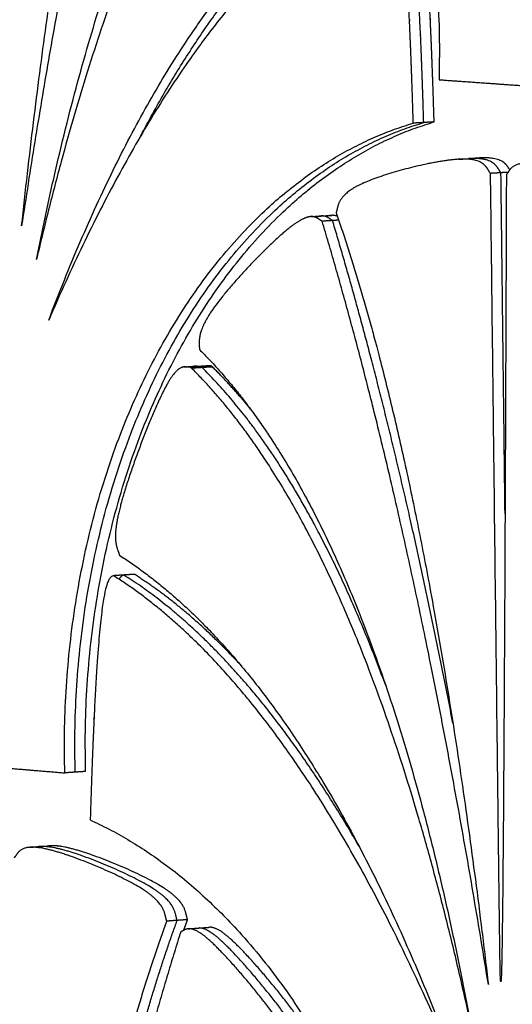
# Model space of a CAD drawing. Units: inches. Extents: x 675 to 1035, y -101 to 177.
# Drawn here: x 944 to 949, y 13 to 22 of the extents above; entities that cross this region are included whole.
import ezdxf

# ---------------------------------------------------------------- set-up
doc = ezdxf.new("R2010")
doc.units = ezdxf.units.IN
doc.header["$MEASUREMENT"] = 0
doc.layers.add('Make2D$Visible$Curves', color=7, linetype='Continuous', true_color=0x000000)

msp = doc.modelspace()

# ---------------------------------------------------------------- linework, layer by layer
at = {"layer": 'Make2D$Visible$Curves', "color": 18, "lineweight": -3, "true_color": 0x000000}
for points, weights, degree in [([(944.91855, 27.93513), (946.96076, 27.06398), (948.25695, 24.47066), (948.17181, 21.40653)], [521.262344058, 436.169476891, 435.11062375, 518.085784637], 3), ([(944.27886, 20.0418), (944.60729, 23.10136), (945.05823, 25.42387), (945.6323, 27.00905)], [521.891537607, 521.568301157, 521.125152616, 520.562091984], 3), ([(945.7621, 26.91224), (945.1831, 25.05569), (944.68884, 22.7655), (944.27886, 20.0418)], [520.434941124, 521.002572566, 521.488104727, 521.891537607], 3), ([(944.41714, 19.72774), (944.99021, 22.61805), (945.81899, 24.55901), (946.90589, 25.54895)], [521.755399305, 521.191955166, 520.379238674, 519.317249828], 3), ([(946.99433, 25.3791), (945.93389, 24.41888), (945.07547, 22.5343), (944.41714, 19.72774)], [519.23101879, 520.266769372, 521.108229544, 521.755399305], 3), ([(945.39027, 20.88462), (946.09037, 22.21548), (946.87804, 23.09852), (947.75408, 23.5322)], [520.973045107, 520.287162411, 519.517630381, 518.664449015], 3), ([(944.53146, 19.1636), (945.40636, 21.47239), (946.44753, 22.92803), (947.6569, 23.52682)], [521.642896475, 520.783552032, 519.764576464, 518.58596977], 3), ([(947.71223, 23.32646), (946.54248, 22.76095), (945.48265, 21.37196), (944.53146, 19.1636)], [518.532179184, 519.671846404, 520.708752168, 521.642896475], 3), ([(944.68118, 14.93673), (944.59718, 17.99281), (945.88188, 20.39756), (947.93153, 21.00115)], [521.495636869, 438.113601739, 437.054748598, 518.319077448], 3), ([(944.77826, 14.94337), (944.69426, 17.99899), (945.97899, 20.40339), (948.02871, 21.00692)], [521.574116115, 438.17952248, 437.12066934, 518.397556693], 3), ([(944.87531, 14.95001), (944.7913, 18.00517), (946.07608, 20.40922), (948.12586, 21.01268)], [521.65259536, 438.245443222, 437.186590081, 518.476035939], 3), ([(948.02871, 21.00692), (947.98012, 21.00404), (947.93153, 21.00115)], [518.397556693, 518.358317071, 518.319077448], 2), ([(948.12586, 21.01268), (948.07729, 21.0098), (948.02871, 21.00692)], [518.476035939, 518.436796316, 518.397556693], 2), ([(948.35363, 20.66428), (948.40223, 20.66718), (948.45082, 20.67009)], [517.909398999, 517.948638621, 517.987878244], 2), ([(948.45082, 20.67009), (948.4994, 20.673), (948.54798, 20.67591)], [517.987878244, 518.027117867, 518.066357489], 2), ([(948.54798, 20.67591), (948.5317, 20.67493), (948.51443, 20.67349), (948.49633, 20.67162)], [518.066357489, 518.082150463, 518.09889419, 518.116453628], 3), ([(948.95558, 20.62451), (948.84387, 20.61781), (948.83014, 20.55542), (948.79963, 20.52175)], [517.326277263, 517.434389943, 517.447678429, 517.477222711], 3), ([(948.74915, 20.53824), (948.70055, 20.53532), (948.65195, 20.5324)], [517.698722197, 517.659482575, 517.620242952], 2), ([(948.74756, 12.98793), (948.7384, 12.9894), (948.73824, 13.3783), (948.65195, 20.5324)], [517.527643818, 517.536508652, 517.536661898, 517.620242952], 3), ([(948.79963, 20.52175), (948.77493, 13.3917), (948.75681, 12.98858), (948.74763, 12.98792)], [517.477222711, 517.501137917, 517.518684171, 517.527571934], 3), ([(948.81515, 20.54221), (948.78216, 20.54022), (948.74915, 20.53824)], [517.752025376, 517.725373787, 517.698722197], 2), ([(948.78724, 17.35436), (948.77687, 18.22921), (948.76435, 19.27891), (948.74915, 20.53824)], [517.661828199, 517.671874933, 517.684005264, 517.698722197], 3), ([(946.97754, 20.12907), (947.02612, 20.13201), (947.07469, 20.13496)], [519.247393178, 519.2866328, 519.325872423], 2), ([(947.08108, 20.08601), (947.05375, 20.09922), (947.03059, 20.13228), (946.97754, 20.12907)], [519.146480272, 519.173106888, 519.195683974, 519.247393178], 3), ([(947.07469, 20.13496), (947.05971, 20.13405), (947.04236, 20.13025), (947.02186, 20.1223)], [519.325872423, 519.340469564, 519.357388222, 519.377374843], 3), ([(947.07469, 20.13496), (947.12325, 20.1379), (947.17181, 20.14084)], [519.325872423, 519.365112046, 519.404351668], 2), ([(947.17823, 20.0919), (947.15091, 20.10511), (947.12774, 20.13817), (947.07469, 20.13496)], [519.224959518, 519.251586133, 519.27416322, 519.325872423], 3), ([(947.17181, 20.14084), (947.15683, 20.13993), (947.13948, 20.13613), (947.11898, 20.12819)], [519.404351668, 519.418948624, 519.435867039, 519.455853328], 3), ([(947.22366, 20.1307), (947.20975, 20.13753), (947.19321, 20.14213), (947.17181, 20.14084)], [519.353815502, 519.367372135, 519.383491358, 519.404351668], 3), ([(947.21159, 20.16568), (947.79033, 18.49527), (948.26397, 16.09371), (948.63197, 12.96046)], [519.019329412, 518.45626878, 517.996359952, 517.639602926], 3), ([(947.17823, 20.0919), (947.12966, 20.08896), (947.08108, 20.08601)], [519.224959518, 519.185719895, 519.146480272], 2), ([(948.63197, 12.96046), (948.18132, 15.76785), (947.66423, 18.14292), (947.08108, 20.08601)], [517.639602926, 518.076556382, 518.578848831, 519.146480272], 3), ([(947.23574, 20.09539), (947.20698, 20.09365), (947.17823, 20.0919)], [519.271423658, 519.248191588, 519.224959518], 2), ([(948.3011, 15.40058), (947.95896, 17.17429), (947.58463, 18.73801), (947.17823, 20.0919)], [518.133113829, 518.465310235, 518.829258798, 519.224959518], 3), ([(945.93663, 18.88932), (947.04309, 17.78712), (947.88215, 15.71394), (948.45125, 12.66836)], [520.264083055, 519.183495064, 518.367049006, 517.81474488], 3), ([(945.79542, 18.72593), (945.84398, 18.72897), (945.89253, 18.73201)], [520.402315285, 520.441554908, 520.48079453], 2), ([(945.84022, 18.72431), (945.82649, 18.72345), (945.81215, 18.72697), (945.79542, 18.72593)], [520.358452953, 520.371900844, 520.385938578, 520.402315285], 3), ([(945.93734, 18.73039), (945.88878, 18.72735), (945.84022, 18.72431)], [520.436932199, 520.397692576, 520.358452953], 2), ([(945.84462, 18.72475), (945.84316, 18.72455), (945.84169, 18.7244), (945.84022, 18.72431)], [520.354145357, 520.355575878, 520.357011025, 520.358452953], 3), ([(945.86406, 18.71357), (945.85435, 18.72115), (945.84763, 18.72517), (945.84462, 18.72475)], [520.335117758, 520.344624386, 520.351202332, 520.354145357], 3), ([(945.94174, 18.73083), (945.89342, 18.72781), (945.8451, 18.72478)], [520.432624602, 520.393577257, 520.354529912], 2), ([(945.89253, 18.73201), (945.88112, 18.73129), (945.8686, 18.72845), (945.8544, 18.72064)], [520.48079453, 520.491968139, 520.504230574, 520.518137384], 3), ([(945.96117, 18.71965), (945.91262, 18.71661), (945.86406, 18.71357)], [520.413597003, 520.37435738, 520.335117758], 2), ([(948.45125, 12.66836), (947.79655, 15.64276), (946.93348, 17.65707), (945.86406, 18.71357)], [517.81474488, 518.450224708, 519.290349, 520.335117758], 3), ([(945.93734, 18.73039), (945.9236, 18.72953), (945.90926, 18.73306), (945.89253, 18.73201)], [520.436932199, 520.450380089, 520.464417824, 520.48079453], 3), ([(945.94174, 18.73083), (945.94027, 18.73063), (945.93881, 18.73049), (945.93734, 18.73039)], [520.432624602, 520.434055124, 520.435490271, 520.436932199], 3), ([(945.96117, 18.71965), (945.95146, 18.72723), (945.94474, 18.73125), (945.94174, 18.73083)], [520.413597003, 520.423103631, 520.429681578, 520.432624602], 3), ([(946.03882, 18.73691), (945.99052, 18.73389), (945.94221, 18.73086)], [520.511103847, 520.472056566, 520.433009285], 2), ([(946.05826, 18.72574), (946.00972, 18.7227), (945.96117, 18.71965)], [520.492076248, 520.452836626, 520.413597003], 2), ([(947.67487, 15.75109), (947.17933, 17.09154), (946.60794, 18.08083), (945.96117, 18.71965)], [518.741475941, 519.22388449, 519.781258178, 520.413597003], 3), ([(946.05826, 18.72574), (946.04855, 18.73331), (946.04183, 18.73733), (946.03882, 18.73691)], [520.492076248, 520.501582876, 520.508160823, 520.511103847], 3), ([(946.4273, 18.31302), (946.30714, 18.46387), (946.18412, 18.60144), (946.05826, 18.72574)], [520.131092545, 520.24857608, 520.368903981, 520.492076248], 3), ([(945.19036, 16.9687), (946.39402, 16.19393), (947.44744, 14.58499), (948.34879, 12.13833)], [520.995451627, 519.816844933, 518.789724516, 517.914090376], 3), ([(945.23264, 16.78369), (945.1841, 16.78051), (945.13555, 16.77732)], [521.127721458, 521.088481835, 521.049242213], 2), ([(948.34879, 12.13833), (947.37058, 14.49604), (946.29912, 16.04102), (945.13555, 16.77732)], [517.914090376, 518.86452438, 519.909574992, 521.049242213], 3), ([(945.23264, 16.78369), (945.2195, 16.77736), (945.20426, 16.77465), (945.18774, 16.74374)], [521.127721458, 521.140621523, 521.155585083, 521.171806328], 3), ([(945.32971, 16.79006), (945.28118, 16.78687), (945.23264, 16.78369)], [521.206200703, 521.166961081, 521.127721458], 2), ([(947.42516, 14.25214), (946.73497, 15.45224), (946.00402, 16.29567), (945.23264, 16.78369)], [518.984457596, 519.657237316, 520.371658603, 521.127721458], 3), ([(946.32034, 15.94394), (945.9979, 16.29428), (945.66767, 16.57628), (945.32971, 16.79006)], [520.235664545, 520.551170404, 520.874682456, 521.206200703], 3), ([(944.77826, 14.94337), (944.72972, 14.94005), (944.68118, 14.93673)], [521.574116115, 521.534876492, 521.495636869], 2), ([(944.87531, 14.95001), (944.82679, 14.94669), (944.77826, 14.94337)], [521.65259536, 521.613355737, 521.574116115], 2), ([(944.91855, 14.49704), (946.96076, 13.57417), (948.25695, 10.94802), (948.17181, 7.88605)], [521.262343949, 436.169476798, 435.110623658, 518.085784527], 3), ([(944.35543, 14.2425), (944.40397, 14.24587), (944.4525, 14.24924)], [521.816141479, 521.855381101, 521.894620724], 2), ([(944.4525, 14.24924), (944.43566, 14.24807), (944.42118, 14.24553), (944.40863, 14.24194)], [521.894620724, 521.911198997, 521.925448724, 521.93781165], 3), ([(944.4525, 14.24924), (944.50102, 14.25261), (944.54953, 14.25598)], [521.894620724, 521.933860347, 521.973099969], 2), ([(944.54953, 14.25598), (944.53271, 14.25481), (944.51825, 14.25227), (944.50571, 14.24869)], [521.973099969, 521.989659485, 522.003895722, 522.016248925], 3), ([(944.35543, 14.2425), (944.25113, 14.23526), (944.23759, 14.17523), (944.20815, 14.14282)], [521.816141479, 521.918843337, 521.932181191, 521.961178445], 3), ([(944.27886, 6.61991), (944.60729, 9.67115), (945.05823, 11.98224), (945.6323, 13.55288)], [521.891537607, 521.568301157, 521.125152616, 520.562091984], 3), ([(944.66686, 8.92433), (944.95527, 10.8655), (945.30936, 12.41072), (945.7294, 13.55974)], [521.683668429, 521.400126263, 521.052427197, 520.64057123], 3), ([(945.7294, 13.55974), (945.68085, 13.55631), (945.6323, 13.55288)], [520.64057123, 520.601331607, 520.562091984], 2), ([(945.82648, 13.5666), (945.77795, 13.56317), (945.7294, 13.55974)], [520.719050475, 520.679810852, 520.64057123], 2), ([(945.79059, 13.46701), (945.8025, 13.50053), (945.81446, 13.53373), (945.82648, 13.5666)], [520.754221337, 520.742550167, 520.730826547, 520.719050475], 3), ([(945.7621, 13.45279), (945.18774, 11.62564), (944.69676, 9.36967), (944.28872, 6.68501)], [520.434941124, 520.998024015, 521.480318111, 521.881823412], 3), ([(945.83534, 13.48181), (945.80242, 13.47948), (945.78355, 13.45977), (945.7621, 13.45279)], [520.363231107, 520.395464434, 520.413943629, 520.434941124], 3), ([(945.83534, 13.48181), (945.8839, 13.48524), (945.93245, 13.48868)], [520.363231107, 520.40247073, 520.441710353], 2), ([(945.93245, 13.48868), (945.981, 13.49212), (946.02954, 13.49555)], [520.441710353, 520.480949975, 520.520189598], 2)]:
    msp.add_rational_spline(points, weights, degree=degree, dxfattribs=at)
for points, weights, knots in [([(947.93153, 21.00115), (947.92701, 21.15196), (947.92239, 21.29284), (947.91767, 21.42446), (947.85009, 23.31269), (947.76461, 23.29369), (947.71223, 23.32646)], [518.319077448, 518.323467753, 518.32795936, 518.332535494, 518.398197179, 518.481261984, 518.532179184], [-56.21939511, -56.21939511, -56.21939511, -56.21939511, -56.17134715, -56.17134715, -56.17134715, -55.48192023, -55.48192023, -55.48192023, -55.48192023]), ([(948.02871, 21.00692), (948.02419, 21.1577), (948.01956, 21.29856), (948.01485, 21.43016), (947.96414, 22.84676), (947.90335, 23.18974), (947.85403, 23.28653)], [518.397556693, 518.401946999, 518.406438605, 518.411014739, 518.460281954, 518.519346756, 518.567278239], [-56.21939511, -56.21939511, -56.21939511, -56.21939511, -56.17134715, -56.17134715, -56.17134715, -55.65405698, -55.65405698, -55.65405698, -55.65405698]), ([(948.12586, 21.01268), (948.12134, 21.16344), (948.11672, 21.30428), (948.112, 21.43585), (948.04441, 23.32352), (947.95893, 23.30452), (947.90655, 23.33728)], [518.476035939, 518.480426244, 518.48491785, 518.489493985, 518.555155669, 518.638220474, 518.689137675], [-56.21939511, -56.21939511, -56.21939511, -56.21939511, -56.17134715, -56.17134715, -56.17134715, -55.48192023, -55.48192023, -55.48192023, -55.48192023]), ([(948.17181, 21.40653), (948.35634, 21.39351), (948.541, 21.38049), (948.72578, 21.36745), (948.91069, 21.35441), (949.09573, 21.34135), (949.2809, 21.32829)], [518.085784637, 517.906767405, 517.727750173, 517.548732941, 517.36971571, 517.190698478, 517.011681246], [-65.1363328, -65.1363328, -65.1363328, -65.1363328, -64.4177017, -64.4177017, -64.4177017, -63.6990706, -63.6990706, -63.6990706, -63.6990706]), ([(948.35363, 20.66428), (948.11416, 20.64994), (947.6632, 20.5348), (947.4433, 20.43083), (947.2203, 20.3254), (947.23452, 20.23127), (947.21159, 20.16568)], [517.909398999, 518.141738432, 518.579849773, 518.793753403, 519.010853412, 518.996994936, 519.019329412], [-381.267195, -381.267195, -381.267195, -381.267195, -380.540578, -380.540578, -380.540578, -379.8031031, -379.8031031, -379.8031031, -379.8031031]), ([(948.65195, 20.5324), (948.61219, 20.58202), (948.60095, 20.67632), (948.36422, 20.66485), (948.36074, 20.66468), (948.35721, 20.66449), (948.35363, 20.66428)], [517.620242952, 517.658764498, 517.669650452, 517.899122676, 517.902501212, 517.905927131, 517.909398999], [-382.01552774, -382.01552774, -382.01552774, -382.01552774, -381.27805285, -381.27805285, -381.27805285, -381.26719495, -381.26719495, -381.26719495, -381.26719495]), ([(948.74915, 20.53824), (948.70939, 20.58785), (948.69815, 20.68214), (948.46142, 20.67067), (948.45793, 20.6705), (948.4544, 20.67031), (948.45082, 20.67009)], [517.698722197, 517.737243743, 517.748129697, 517.977601921, 517.980980458, 517.984406377, 517.987878244], [-382.01552774, -382.01552774, -382.01552774, -382.01552774, -381.27805285, -381.27805285, -381.27805285, -381.26719495, -381.26719495, -381.26719495, -381.26719495]), ([(948.83158, 20.56556), (948.79973, 20.61659), (948.76427, 20.68645), (948.55858, 20.67648), (948.5551, 20.67632), (948.55156, 20.67612), (948.54798, 20.67591)], [517.791484647, 517.822336267, 517.856698824, 518.056081167, 518.059459703, 518.062885622, 518.066357489], [-381.91882526, -381.91882526, -381.91882526, -381.91882526, -381.27805285, -381.27805285, -381.27805285, -381.26719495, -381.26719495, -381.26719495, -381.26719495]), ([(946.97754, 20.12907), (946.93837, 20.1267), (946.88292, 20.10455), (946.79749, 20.04005), (946.59649, 19.88828), (946.22978, 19.5022), (946.06545, 19.26878), (945.90913, 19.04673), (945.93572, 18.9625), (945.93663, 18.88932)], [519.247393178, 519.285577673, 519.339648017, 519.422965721, 519.619111737, 519.977353288, 520.138045823, 520.2909989, 520.264973871, 520.264083055], [-277.832464, -277.832464, -277.832464, -277.832464, -277.5192039, -277.5192039, -277.5192039, -276.7817291, -276.7817291, -276.7817291, -276.0797733, -276.0797733, -276.0797733, -276.0797733]), ([(945.79542, 18.72593), (945.75594, 18.72345), (945.70317, 18.69551), (945.61362, 18.52436), (945.48212, 18.27304), (945.27139, 17.71305), (945.1938, 17.4054), (945.11624, 17.09783), (945.17165, 17.04214), (945.19036, 16.9687)], [520.402315285, 520.440973125, 520.492664043, 520.580394743, 520.709276012, 520.915935602, 520.992068574, 521.068201545, 521.013807898, 520.995451627], [-175.5639156, -175.5639156, -175.5639156, -175.5639156, -175.0619095, -175.0619095, -175.0619095, -174.3244346, -174.3244346, -174.3244346, -173.5869597, -173.5869597, -173.5869597, -173.5869597]), ([(945.13555, 16.77732), (945.08369, 16.75234), (944.9991, 16.78368), (944.93225, 14.91584), (944.92759, 14.78568), (944.92302, 14.6463), (944.91855, 14.49704)], [521.049242213, 521.100159413, 521.183224218, 521.248885903, 521.253462037, 521.257953643, 521.262343949], [-73.35348315, -73.35348315, -73.35348315, -73.35348315, -72.66405623, -72.66405623, -72.66405623, -72.61600827, -72.61600827, -72.61600827, -72.61600827]), ([(943.59107, 15.02744), (943.77244, 15.01234), (943.95394, 14.99724), (944.13556, 14.98213), (944.31731, 14.96701), (944.49918, 14.95188), (944.68118, 14.93673)], [522.569740261, 522.390723029, 522.211705797, 522.032688565, 521.853671333, 521.674654101, 521.495636869], [-65.1363328, -65.1363328, -65.1363328, -65.1363328, -64.4177017, -64.4177017, -64.4177017, -63.6990706, -63.6990706, -63.6990706, -63.6990706]), ([(945.7294, 13.55974), (945.70661, 13.62875), (945.72075, 13.72033), (945.49926, 13.86039), (945.27796, 14.00034), (944.8218, 14.18843), (944.58849, 14.23644), (944.53083, 14.2483), (944.48676, 14.25162), (944.4525, 14.24924)], [520.64057123, 520.662905706, 520.64904723, 520.866147239, 521.083247248, 521.531305742, 521.760777966, 521.817514022, 521.860887787, 521.894620724], [-481.054514, -481.054514, -481.054514, -481.054514, -480.3170391, -480.3170391, -480.3170391, -479.5795642, -479.5795642, -479.5795642, -479.3972266, -479.3972266, -479.3972266, -479.3972266]), ([(945.82648, 13.5666), (945.80369, 13.6356), (945.81783, 13.72717), (945.59633, 13.8672), (945.37502, 14.00712), (944.91885, 14.19518), (944.68553, 14.24318), (944.62787, 14.25504), (944.5838, 14.25836), (944.54953, 14.25598)], [520.719050475, 520.741384952, 520.727526476, 520.944626484, 521.161726493, 521.609784987, 521.839257211, 521.895993267, 521.939367032, 521.973099969], [-481.054514, -481.054514, -481.054514, -481.054514, -480.3170391, -480.3170391, -480.3170391, -479.5795642, -479.5795642, -479.5795642, -479.3972266, -479.3972266, -479.3972266, -479.3972266]), ([(945.6323, 13.55288), (945.6095, 13.6219), (945.62365, 13.7135), (945.40216, 13.85358), (945.18086, 13.99355), (944.72472, 14.18168), (944.49142, 14.2297), (944.43376, 14.24156), (944.3897, 14.24488), (944.35543, 14.2425)], [520.562091984, 520.584426461, 520.570567985, 520.787667994, 521.004768003, 521.452826497, 521.682298721, 521.739034776, 521.782408542, 521.816141479], [-481.054514, -481.054514, -481.054514, -481.054514, -480.3170391, -480.3170391, -480.3170391, -479.5795642, -479.5795642, -479.5795642, -479.3972266, -479.3972266, -479.3972266, -479.3972266]), ([(946.90589, 12.06053), (946.90354, 12.13736), (946.94134, 12.21251), (946.77657, 12.47298), (946.6119, 12.73329), (946.24517, 13.17829), (946.04459, 13.36193), (945.93506, 13.4622), (945.875, 13.48461), (945.83534, 13.48181)], [519.317249828, 519.319539522, 519.282683039, 519.443375574, 519.604068108, 519.96230966, 520.158455676, 520.26562636, 520.324406102, 520.363231107], [-584.8133629, -584.8133629, -584.8133629, -584.8133629, -584.075888, -584.075888, -584.075888, -583.3384132, -583.3384132, -583.3384132, -582.93547, -582.93547, -582.93547, -582.93547]), ([(947.00303, 12.06764), (947.00069, 12.14445), (947.03849, 12.21959), (946.87371, 12.48002), (946.70904, 12.74029), (946.3423, 13.18522), (946.14171, 13.36882), (946.03217, 13.46908), (945.97212, 13.49149), (945.93245, 13.48868)], [519.395729073, 519.398018767, 519.361162284, 519.521854819, 519.682547354, 520.040788905, 520.236934921, 520.344105605, 520.402885347, 520.441710353], [-584.8133629, -584.8133629, -584.8133629, -584.8133629, -584.075888, -584.075888, -584.075888, -583.3384132, -583.3384132, -583.3384132, -582.93547, -582.93547, -582.93547, -582.93547]), ([(947.10015, 12.07474), (947.0978, 12.15154), (947.13561, 12.22667), (946.97083, 12.48706), (946.80615, 12.74728), (946.43939, 13.19214), (946.2388, 13.37571), (946.12926, 13.47596), (946.0692, 13.49836), (946.02954, 13.49555)], [519.474208319, 519.476498012, 519.43964153, 519.600334064, 519.761026599, 520.119268151, 520.315414166, 520.422584851, 520.481364592, 520.520189598], [-584.8133629, -584.8133629, -584.8133629, -584.8133629, -584.075888, -584.075888, -584.075888, -583.3384132, -583.3384132, -583.3384132, -582.93547, -582.93547, -582.93547, -582.93547])]:
    msp.add_rational_spline(points, weights, degree=3, knots=knots, dxfattribs=at)

doc.saveas('drawing.dxf')
